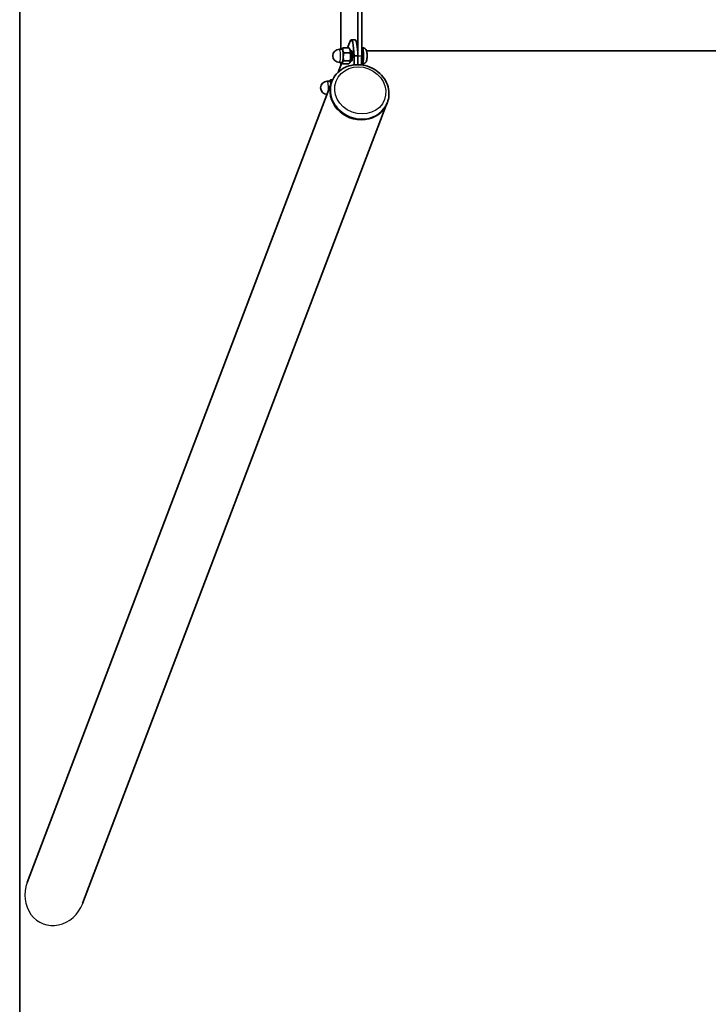
# Model space of a CAD drawing. Units: millimetres. Extents: x -2170 to 2380, y -3602 to 3898.
# Drawn here: x -2170 to -1286, y -1121 to 144 of the extents above; entities that cross this region are included whole.
import ezdxf

# ---------------------------------------------------------------- set-up
doc = ezdxf.new("R2010")
doc.units = ezdxf.units.MM
doc.layers.add('Widoczne (ISO)', color=7, linetype='Continuous', lineweight=35)
doc.layers.add('Widoczne wąskie (ISO)', color=7, linetype='Continuous', lineweight=25)

msp = doc.modelspace()

# ---------------------------------------------------------------- linework, layer by layer
at = {"layer": 'Widoczne (ISO)'}
for p, q in [((-2170, -3401.5), (-2170, 3698.5)), ((-1757.5, 191), (-1757.5, 105.9)), ((-1735.8, 97.4), (-1735.8, 199.5)), ((-1730.9, 199.5), (-1730.9, 97.4)), ((-1749.1, 107.7), (-1745.8, 116.3)), ((-1744.4, 118), (-1739.5, 118)), ((-1756.1, 105.9), (-1759.5, 105.9)), ((-1756.5, 106), (-1756.5, 106)), ((-1747.1, 107.7), (-1755, 107.7)), ((-1745.7, 101.3), (-1753.6, 101.3)), ((-1745.8, 105.3), (-1746.4, 106.5)), ((-1743.3, 103.4), (-1745.2, 103.4)), ((-1729.8, 107.9), (-1730.4, 107.9)), ((-1724.7, 104), (326.1, 104)), ((-1760.2, 78.6), (-1756.4, 88.6)), ((-1756.1, 88.9), (-1759.5, 88.9)), ((-1757.5, 88.9), (-1757.5, 85.7)), ((-1756.5, 88.8), (-1756.2, 88.2)), ((-1746, 91), (-1753.9, 91)), ((-1745.8, 89.5), (-1746.1, 88.8)), ((-1743.3, 91.4), (-1745.2, 91.4)), ((-1740.7, 97.4), (-1740.7, 85.8)), ((-1740.7, 97.4), (-1735.8, 97.4)), ((-1735.8, 97.4), (-1735.8, 86.1)), ((-1747.7, 87.1), (-1755.5, 87.1)), ((-1729.8, 86.9), (-1730.4, 86.9)), ((-2160.3, -964.1), (-1769.5, 63.4)), ((-1771.7, 64.8), (-1775.1, 64.8)), ((-1772.2, 64.9), (-1772.2, 64.9)), ((-1768.2, 66.6), (-1770.6, 66.6)), ((-1769.1, 64.6), (-1769.5, 63.4)), ((-2089.2, -991.1), (-1698.4, 36.4)), ((-1697.9, 37.5), (-1698.4, 36.4))]:
    msp.add_line(p, q, dxfattribs=at)
for centre, end in [((-1759.5, 97.4), 270), ((-1775.1, 56.3), 268.0472)]:
    msp.add_arc(centre, 8.5, 90, end, dxfattribs=at)
for centre, major_axis, ratio, start_param, end_param in [((-1744.4, 96.7), (0, 21.3), 0.173648, 4.745092, 6.682463), ((-1739.5, 96.7), (0, 21.3), 0.173648, 4.745092, 6.283185), ((-1756.1, 97.4), (0, 9), 0.173648, 5.616688, 6.618081), ((-1756.1, 97.4), (0, 8.5), 0.173648, 3.141593, 6.283185), ((-1756.1, 97.4), (0, 9), 0.173648, 4.569491, 5.616688), ((-1746.2, 97.4), (0, 8.3), 0.173648, 3.451959, 5.972819), ((-1743.8, 97.4), (0, 6.5), 0.173648, 2.746802, 6.677976), ((-1731.4, 97.4), (0, -12), 0.173648, 0.25017, 2.861113), ((-1756.1, 97.4), (0, -9), 0.173648, 5.948289, 6.663886), ((-1756.1, 97.4), (0, -9), 0.173648, 0.380701, 1.427898), ((-1733.9, 97.4), (0, -17.5), 0.173648, 0.850201, 1.570796), ((-1758.3, 57.5), (0, 23.8), 0.173648, 0.479599, 0.623713), ((-1733.9, 49.9), (-35.6, 13.5), 0.895868, 0, 3.141593), ((-1733.9, 49.9), (-35.6, 13.5), 0.895868, 0, 3.141593), ((-1771.7, 56.3), (0, 9), 0.173648, 5.616688, 6.618081), ((-1771.7, 56.3), (0, 8.5), 0.173648, 5.283276, 6.283185), ((-1771.7, 56.3), (0, 9), 0.173648, 5.275303, 5.616688)]:
    msp.add_ellipse(centre, major_axis=major_axis, ratio=ratio, start_param=start_param, end_param=end_param, dxfattribs=at)
for points, weights in [([(-1756.5, 106), (-1756.1, 106.8), (-1755, 107.7)], [1.00842236172, 1.03313044241, 1]), ([(-1755, 107.7), (-1755.4, 106), (-1755.1, 104.5)], [1, 1.0379548493, 1]), ([(-1755.1, 104.5), (-1754.8, 103), (-1753.6, 101.3)], [1, 1.0379548493, 1]), ([(-1753.6, 101.3), (-1754.5, 98.5), (-1754.5, 96.1)], [1, 1.0379548493, 1]), ([(-1745.7, 101.3), (-1745, 104.5), (-1747.1, 107.7)], [1, 1.15470053838, 1]), ([(-1746, 91), (-1744.4, 96.1), (-1745.7, 101.3)], [1, 1.15470053838, 1]), ([(-1755.5, 89), (-1755.9, 88.1), (-1755.5, 87.1)], [1, 1.0379548493, 1]), ([(-1753.9, 91), (-1755.1, 89.9), (-1755.5, 89)], [1, 1.0379548493, 1]), ([(-1754.5, 96.1), (-1754.6, 93.7), (-1753.9, 91)], [1, 1.0379548493, 1]), ([(-1747.7, 87.1), (-1745.3, 89), (-1746, 91)], [1, 1.15470053838, 1]), ([(-1755.5, 87.1), (-1755.9, 87.7), (-1756.2, 88.2)], [1, 1.01277575981, 1.01695077206]), ([(-1772.2, 64.9), (-1771.7, 65.7), (-1770.6, 66.6)], [1.00842236172, 1.03313044241, 1]), ([(-1770.6, 66.6), (-1771.1, 64.9), (-1770.7, 63.4)], [1, 1.0379548493, 1]), ([(-1770.7, 63.4), (-1770.5, 62.6), (-1770.1, 61.7)], [1, 1.02030846278, 1.01888406833])]:
    msp.add_rational_spline(points, weights, degree=2, dxfattribs=at)
for points, knots in [([(-1729.8, 86.9), (-1729.3, 86.9), (-1728.7, 87), (-1727.7, 87.3), (-1727.3, 87.6), (-1726.5, 88.1), (-1726.1, 88.4), (-1725.5, 89.1), (-1725.3, 89.5), (-1724.9, 90.3), (-1724.8, 90.6), (-1724.3, 92), (-1724.2, 92.9), (-1724, 94.8), (-1723.9, 95.7), (-1723.9, 97.3), (-1723.9, 98.1), (-1724, 99.7), (-1724, 100.5), (-1724.2, 102), (-1724.3, 102.8), (-1724.8, 104.2), (-1724.9, 104.7), (-1725.6, 105.7), (-1725.8, 105.9), (-1726.4, 106.6), (-1726.9, 107.1), (-1728.2, 107.7), (-1728.9, 107.8), (-1729.6, 107.9), (-1729.7, 107.9), (-1729.8, 107.9)], [2.830226, 2.830226, 2.830226, 2.830226, 2.886728, 2.886728, 2.948816, 2.948816, 3.028676, 3.028676, 3.142359, 3.142359, 3.325826, 3.325826, 3.849281, 3.849281, 4.27046, 4.27046, 4.640595, 4.640595, 5.01593, 5.01593, 5.457599, 5.457599, 5.714709, 5.714709, 5.786884, 5.786884, 5.894311, 5.894311, 5.961198, 5.961198, 5.971819, 5.971819, 5.971819, 5.971819]), ([(-1769.1, 64.6), (-1767.8, 68), (-1765.9, 71.1), (-1761.1, 76.7), (-1758.2, 79.1), (-1751.7, 83), (-1748, 84.4), (-1740.3, 86), (-1736.3, 86.3), (-1728.2, 85.5), (-1724.2, 84.6), (-1716.6, 81.5), (-1713.1, 79.4), (-1706.8, 74.3), (-1704, 71.4), (-1699.6, 64.8), (-1698, 61.2), (-1696, 53.8), (-1695.7, 50), (-1696.2, 43.3), (-1696.9, 40.3), (-1697.9, 37.5)], [4.074873, 4.074873, 4.074873, 4.074873, 4.385934, 4.385934, 4.699298, 4.699298, 5.017807, 5.017807, 5.34114, 5.34114, 5.667308, 5.667308, 5.994278, 5.994278, 6.320188, 6.320188, 6.642927, 6.642927, 6.960553, 6.960553, 7.216466, 7.216466, 7.216466, 7.216466])]:
    msp.add_open_spline(points, degree=3, knots=knots, dxfattribs=at)
at = {"layer": 'Widoczne wąskie (ISO)'}
msp.add_line((-1735.8, 97.4), (-1730.9, 97.4), dxfattribs=at)
for centre, major_axis, ratio, start_param, end_param in [((-1759.5, 97.4), (0, -8.5), 0.173648, 0, 3.141593), ((-1729.8, 97.4), (0, 10.5), 0.173648, 3.141593, 6.283185), ((-1733.5, 51), (-35.6, 13.5), 0.895868, 0, 3.141593), ((-1775.1, 56.3), (0, 8.5), 0.173648, 4.16572, 6.283185), ((-2124.7, -977.6), (-15.1, -39.7), 0.895868, 4.712389, 7.853982)]:
    msp.add_ellipse(centre, major_axis=major_axis, ratio=ratio, start_param=start_param, end_param=end_param, dxfattribs=at)
msp.add_ellipse((-1732.7, 53), major_axis=(31.1, -11.8), ratio=0.895868, dxfattribs=at)

doc.saveas('drawing.dxf')
